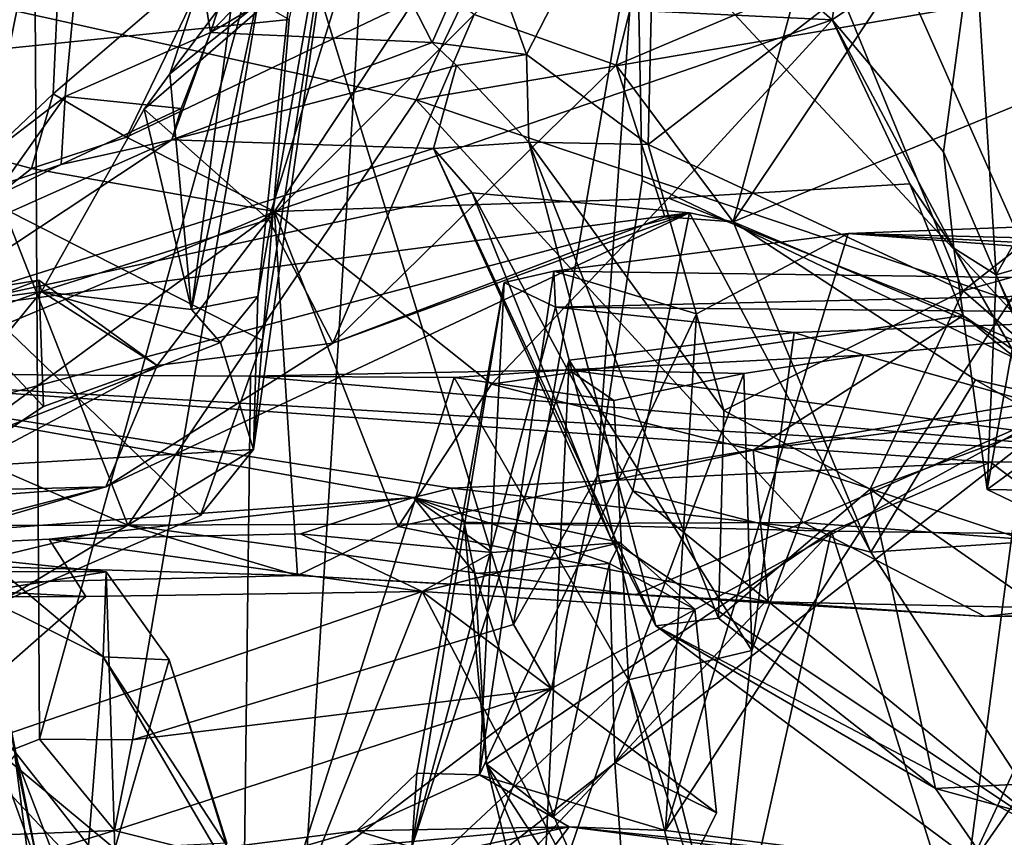
# Model space of a CAD drawing. Units: metres. Extents: x 25.56 to 31.88, y -3.82 to 4.26.
# Drawn here: x 26.13 to 26.47, y -2.7 to -2.42 of the extents above; entities that cross this region are included whole.
import ezdxf

# ---------------------------------------------------------------- set-up
doc = ezdxf.new("R2010")
doc.units = ezdxf.units.M

msp = doc.modelspace()

# ---------------------------------------------------------------- linework, layer by layer
at = {"layer": '1'}
for points in [[(27.68304, -0.92569, -1.52853), (26.18289, -3.4984, -1.47957), (26.32669, -1.16953, -1.51874)], [(26.75819, -3.01547, -1.49083), (26.18289, -3.4984, -1.47957), (27.68304, -0.92569, -1.52853)], [(25.61019, -2.24595, -1.49431), (26.32669, -1.16953, -1.51874), (26.18289, -3.4984, -1.47957)], [(26.14454, -2.44711, 10.18833), (26.12172, -2.46867, 10.08095), (26.1543, -2.23388, 10.11006)], [(26.12172, -2.46867, 10.08095), (26.16821, -2.24009, 9.9639), (26.1543, -2.23388, 10.11006)], [(26.14454, -2.44711, 10.18833), (26.1543, -2.23388, 10.11006), (26.19985, -2.3996, 10.30688)], [(26.16821, -2.24009, 9.9639), (26.12172, -2.46867, 10.08095), (26.14867, -2.44803, 9.95651)], [(26.16821, -2.24009, 9.9639), (26.14867, -2.44803, 9.95651), (26.19856, -2.42605, 9.86934)], [(26.16821, -2.24009, 9.9639), (26.19856, -2.42605, 9.86934), (26.25167, -2.26407, 9.84446)], [(26.18289, -3.4984, -1.47957), (25.603, -2.44482, -1.49014), (25.61019, -2.24595, -1.49431)], [(26.25167, -2.26407, 9.84446), (26.19856, -2.42605, 9.86934), (26.26787, -2.35421, 9.81517)], [(26.51172, -2.31115, 10.30337), (26.51093, -2.43463, 10.31998), (26.4611, -2.38867, 10.38587)], [(26.21462, -2.3494, 9.04655), (26.19202, -2.52123, 9.04837), (26.23652, -2.31159, 8.97804)], [(26.23652, -2.31159, 8.97804), (26.19202, -2.52123, 9.04837), (26.21486, -2.51671, 8.95286)], [(26.23652, -2.31159, 8.97804), (26.21486, -2.51671, 8.95286), (26.2488, -2.32348, 8.88971)], [(26.2488, -2.32348, 8.88971), (26.21486, -2.51671, 8.95286), (26.21336, -2.56937, 8.82205)], [(26.21336, -2.56937, 8.82205), (26.21645, -2.5319, 8.7735), (26.2488, -2.32348, 8.88971)], [(26.21645, -2.5319, 8.7735), (26.22561, -2.42157, 8.76322), (26.2488, -2.32348, 8.88971)], [(26.22561, -2.42157, 8.76322), (26.0377, -2.44083, 8.6022), (26.08602, -2.34111, 8.57993)], [(26.21462, -2.3494, 9.04655), (26.25485, -2.34658, 9.11302), (26.18461, -2.44022, 9.1067)], [(26.2502, -2.38793, 9.15927), (26.18461, -2.44022, 9.1067), (26.25485, -2.34658, 9.11302)], [(26.30725, -2.43359, 9.81052), (26.35173, -2.34667, 9.9067), (26.29191, -2.39075, 9.82877)], [(26.34909, -2.46449, 9.88429), (26.35173, -2.34667, 9.9067), (26.30725, -2.43359, 9.81052)], [(26.35173, -2.34667, 9.9067), (26.34909, -2.46449, 9.88429), (26.41544, -2.41302, 9.95824)], [(26.0674, -2.34903, 8.56634), (26.0377, -2.44083, 8.6022), (26.13811, -2.37718, 8.4032)], [(26.18461, -2.44022, 9.1067), (26.19202, -2.52123, 9.04837), (26.21462, -2.3494, 9.04655)], [(26.19856, -2.42605, 9.86934), (26.25588, -2.3924, 9.82159), (26.26787, -2.35421, 9.81517)], [(26.28928, -2.41986, 9.19839), (26.35856, -2.35491, 9.19582), (26.33798, -2.43726, 9.21651)], [(26.4, -2.41091, 9.19465), (26.33798, -2.43726, 9.21651), (26.35856, -2.35491, 9.19582)], [(26.37825, -2.49113, 9.24154), (26.4, -2.41091, 9.19465), (26.46879, -2.35592, 9.13989)], [(26.37825, -2.49113, 9.24154), (26.46879, -2.35592, 9.13989), (26.59139, -2.40332, 9.05002)], [(26.41544, -2.41302, 9.95824), (26.45728, -2.51479, 10.0193), (26.65747, -2.35844, 10.1408)], [(26.65747, -2.35844, 10.1408), (26.45728, -2.51479, 10.0193), (26.65036, -2.46092, 10.13523)], [(26.09773, -2.41098, 10.75899), (26.26932, -2.44916, 10.83281), (26.30945, -2.36495, 10.88454)], [(26.30945, -2.36495, 10.88454), (26.26932, -2.44916, 10.83281), (26.562, -2.39927, 10.93992)], [(26.42089, -2.36532, 10.42242), (26.41228, -2.42166, 10.48814), (26.36187, -2.37759, 10.43473)], [(26.4611, -2.38867, 10.38587), (26.41228, -2.42166, 10.48814), (26.42089, -2.36532, 10.42242)], [(26.13811, -2.37718, 8.4032), (26.13982, -2.66889, 8.33267), (26.22272, -2.36956, 8.27911)], [(26.13982, -2.66889, 8.33267), (26.17174, -2.66905, 8.28113), (26.22272, -2.36956, 8.27911)], [(26.22272, -2.36956, 8.27911), (26.17174, -2.66905, 8.28113), (26.3028, -2.62952, 8.13812)], [(26.22272, -2.36956, 8.27911), (26.3028, -2.62952, 8.13812), (26.34518, -2.3836, 8.15204)], [(25.99044, -2.64889, 8.65558), (26.01348, -2.67779, 8.57845), (26.13811, -2.37718, 8.4032)], [(25.99044, -2.64889, 8.65558), (26.13811, -2.37718, 8.4032), (26.0377, -2.44083, 8.6022)], [(26.01348, -2.67779, 8.57845), (26.04872, -2.68535, 8.49815), (26.13811, -2.37718, 8.4032)], [(26.13811, -2.37718, 8.4032), (26.04872, -2.68535, 8.49815), (26.04795, -2.7049, 8.47675)], [(26.13811, -2.37718, 8.4032), (26.04795, -2.7049, 8.47675), (26.13982, -2.66889, 8.33267)], [(26.41228, -2.42166, 10.48814), (26.26882, -2.41464, 10.39429), (26.36187, -2.37759, 10.43473)], [(26.42453, -2.37932, 8.18361), (26.34518, -2.3836, 8.15204), (26.50024, -2.54994, 8.1811)], [(26.42453, -2.37932, 8.18361), (26.50024, -2.54994, 8.1811), (26.49587, -2.39548, 8.19673)], [(26.34518, -2.3836, 8.15204), (26.3028, -2.62952, 8.13812), (26.33145, -2.57852, 8.12996)], [(26.34518, -2.3836, 8.15204), (26.33145, -2.57852, 8.12996), (26.347, -2.47686, 8.13638)], [(26.34518, -2.3836, 8.15204), (26.347, -2.47686, 8.13638), (26.50024, -2.54994, 8.1811)], [(26.2502, -2.38793, 9.15927), (26.17585, -2.45242, 9.12091), (26.18461, -2.44022, 9.1067)], [(26.21856, -2.49026, 9.19807), (26.17585, -2.45242, 9.12091), (26.2502, -2.38793, 9.15927)], [(26.2502, -2.38793, 9.15927), (26.28928, -2.41986, 9.19839), (26.21856, -2.49026, 9.19807)], [(26.45058, -2.46698, 10.46494), (26.41228, -2.42166, 10.48814), (26.4611, -2.38867, 10.38587)], [(26.4611, -2.38867, 10.38587), (26.4686, -2.50928, 10.43101), (26.45058, -2.46698, 10.46494)], [(26.51093, -2.43463, 10.31998), (26.4686, -2.50928, 10.43101), (26.4611, -2.38867, 10.38587)], [(26.25588, -2.3924, 9.82159), (26.19856, -2.42605, 9.86934), (26.27478, -2.42946, 9.79428)], [(26.27478, -2.42946, 9.79428), (26.29191, -2.39075, 9.82877), (26.25588, -2.3924, 9.82159)], [(26.29191, -2.39075, 9.82877), (26.27478, -2.42946, 9.79428), (26.30725, -2.43359, 9.81052)], [(26.26932, -2.44916, 10.83281), (26.53121, -2.53761, 10.85979), (26.562, -2.39927, 10.93992)], [(26.16976, -2.46202, 10.2735), (26.14454, -2.44711, 10.18833), (26.19985, -2.3996, 10.30688)], [(26.16976, -2.46202, 10.2735), (26.19985, -2.3996, 10.30688), (26.26882, -2.41464, 10.39429)], [(26.59139, -2.40332, 9.05002), (26.56309, -2.56905, 9.09362), (26.37825, -2.49113, 9.24154)], [(25.91103, -2.48245, 10.56632), (26.17013, -2.59538, 10.6608), (26.09773, -2.41098, 10.75899)], [(26.09773, -2.41098, 10.75899), (26.17013, -2.59538, 10.6608), (26.26932, -2.44916, 10.83281)], [(26.4, -2.41091, 9.19465), (26.37825, -2.49113, 9.24154), (26.33798, -2.43726, 9.21651)], [(26.22059, -2.48754, 10.38084), (26.16976, -2.46202, 10.2735), (26.26882, -2.41464, 10.39429)], [(26.22059, -2.48754, 10.38084), (26.26882, -2.41464, 10.39429), (26.41228, -2.42166, 10.48814)], [(26.45728, -2.51479, 10.0193), (26.41544, -2.41302, 9.95824), (26.34909, -2.46449, 9.88429)], [(26.22561, -2.42157, 8.76322), (26.21645, -2.5319, 8.7735), (26.0377, -2.44083, 8.6022)], [(26.28928, -2.41986, 9.19839), (26.2407, -2.53281, 9.24047), (26.21856, -2.49026, 9.19807)], [(26.35604, -2.48296, 10.4821), (26.22059, -2.48754, 10.38084), (26.41228, -2.42166, 10.48814)], [(26.2407, -2.53281, 9.24047), (26.28928, -2.41986, 9.19839), (26.33798, -2.43726, 9.21651)], [(26.35604, -2.48296, 10.4821), (26.41228, -2.42166, 10.48814), (26.43899, -2.47806, 10.51153)], [(26.43899, -2.47806, 10.51153), (26.41228, -2.42166, 10.48814), (26.45404, -2.50017, 10.52468)], [(26.41228, -2.42166, 10.48814), (26.45058, -2.46698, 10.46494), (26.45404, -2.50017, 10.52468)], [(26.14867, -2.44803, 9.95651), (26.1885, -2.45211, 9.8632), (26.19856, -2.42605, 9.86934)], [(26.1885, -2.45211, 9.8632), (26.18534, -2.46287, 9.85396), (26.19856, -2.42605, 9.86934)], [(26.19856, -2.42605, 9.86934), (26.18534, -2.46287, 9.85396), (26.27478, -2.42946, 9.79428)], [(26.18534, -2.46287, 9.85396), (26.2831, -2.43733, 9.76343), (26.27478, -2.42946, 9.79428)], [(26.27478, -2.42946, 9.79428), (26.2831, -2.43733, 9.76343), (26.30725, -2.43359, 9.81052)], [(26.2831, -2.43733, 9.76343), (26.30797, -2.46374, 9.79859), (26.30725, -2.43359, 9.81052)], [(26.30725, -2.43359, 9.81052), (26.30797, -2.46374, 9.79859), (26.34909, -2.46449, 9.88429)], [(26.5171, -2.49533, 10.32646), (26.4686, -2.50928, 10.43101), (26.51093, -2.43463, 10.31998)], [(26.18534, -2.46287, 9.85396), (26.27528, -2.46588, 9.57061), (26.2831, -2.43733, 9.76343)], [(26.35471, -2.48936, 9.24669), (26.2407, -2.53281, 9.24047), (26.33798, -2.43726, 9.21651)], [(26.2831, -2.43733, 9.76343), (26.27528, -2.46588, 9.57061), (26.30797, -2.46374, 9.79859)], [(26.35471, -2.48936, 9.24669), (26.33798, -2.43726, 9.21651), (26.37825, -2.49113, 9.24154)], [(26.19521, -2.59195, 8.77977), (26.12464, -2.62269, 8.77498), (26.0377, -2.44083, 8.6022)], [(26.21645, -2.5319, 8.7735), (26.19521, -2.59195, 8.77977), (26.0377, -2.44083, 8.6022)], [(26.17585, -2.45242, 9.12091), (26.19202, -2.52123, 9.04837), (26.18461, -2.44022, 9.1067)], [(25.62441, -2.63789, -1.48661), (25.603, -2.44482, -1.49014), (26.18289, -3.4984, -1.47957)], [(26.13703, -2.47275, 10.21236), (26.12172, -2.46867, 10.08095), (26.14454, -2.44711, 10.18833)], [(26.12172, -2.46867, 10.08095), (26.12737, -2.47812, 9.97045), (26.14867, -2.44803, 9.95651)], [(26.12737, -2.47812, 9.97045), (26.14722, -2.47134, 9.91922), (26.14867, -2.44803, 9.95651)], [(26.13703, -2.47275, 10.21236), (26.14454, -2.44711, 10.18833), (26.16976, -2.46202, 10.2735)], [(26.14867, -2.44803, 9.95651), (26.14722, -2.47134, 9.91922), (26.1885, -2.45211, 9.8632)], [(26.26932, -2.44916, 10.83281), (26.17013, -2.59538, 10.6608), (26.4024, -2.59447, 10.77675)], [(26.26932, -2.44916, 10.83281), (26.4024, -2.59447, 10.77675), (26.53121, -2.53761, 10.85979)], [(26.1405, -2.51501, 9.16147), (26.19202, -2.52123, 9.04837), (26.17585, -2.45242, 9.12091)], [(26.17585, -2.45242, 9.12091), (26.21856, -2.49026, 9.19807), (26.1405, -2.51501, 9.16147)], [(26.14722, -2.47134, 9.91922), (26.18534, -2.46287, 9.85396), (26.1885, -2.45211, 9.8632)], [(25.95272, -2.56673, 9.84577), (26.09455, -2.52298, 9.53779), (26.18534, -2.46287, 9.85396)], [(25.95272, -2.56673, 9.84577), (26.18534, -2.46287, 9.85396), (26.14722, -2.47134, 9.91922)], [(26.18534, -2.46287, 9.85396), (26.09455, -2.52298, 9.53779), (26.27528, -2.46588, 9.57061)], [(26.22059, -2.48754, 10.38084), (26.13703, -2.47275, 10.21236), (26.16976, -2.46202, 10.2735)], [(26.30797, -2.46374, 9.79859), (26.27528, -2.46588, 9.57061), (26.3517, -2.62992, 9.63113)], [(26.30797, -2.46374, 9.79859), (26.3517, -2.62992, 9.63113), (26.37321, -2.62728, 9.74036)], [(26.30797, -2.46374, 9.79859), (26.37321, -2.62728, 9.74036), (26.37501, -2.55596, 9.88451)], [(26.34909, -2.46449, 9.88429), (26.30797, -2.46374, 9.79859), (26.37501, -2.55596, 9.88451)], [(26.45728, -2.51479, 10.0193), (26.50274, -2.55428, 10.0431), (26.65036, -2.46092, 10.13523)], [(26.27528, -2.46588, 9.57061), (26.09455, -2.52298, 9.53779), (26.28853, -2.48109, 9.42894)], [(26.27528, -2.46588, 9.57061), (26.28853, -2.48109, 9.42894), (26.33643, -2.6004, 9.54497)], [(26.27528, -2.46588, 9.57061), (26.33643, -2.6004, 9.54497), (26.3517, -2.62992, 9.63113)], [(26.34909, -2.46449, 9.88429), (26.37501, -2.55596, 9.88451), (26.45728, -2.51479, 10.0193)], [(26.4686, -2.50928, 10.43101), (26.45404, -2.50017, 10.52468), (26.45058, -2.46698, 10.46494)], [(26.00255, -2.57895, 10.24298), (26.12172, -2.46867, 10.08095), (26.13703, -2.47275, 10.21236)], [(26.12737, -2.47812, 9.97045), (25.95272, -2.56673, 9.84577), (26.14722, -2.47134, 9.91922)], [(26.22059, -2.48754, 10.38084), (26.00255, -2.57895, 10.24298), (26.13703, -2.47275, 10.21236)], [(26.50024, -2.54994, 8.1811), (26.347, -2.47686, 8.13638), (26.33145, -2.57852, 8.12996)], [(26.45726, -2.52332, 10.56989), (26.35604, -2.48296, 10.4821), (26.43899, -2.47806, 10.51153)], [(26.45726, -2.52332, 10.56989), (26.43899, -2.47806, 10.51153), (26.45404, -2.50017, 10.52468)], [(25.91103, -2.48245, 10.56632), (25.93701, -2.59589, 10.48417), (26.17013, -2.59538, 10.6608)], [(26.28853, -2.48109, 9.42894), (26.09455, -2.52298, 9.53779), (26.36328, -2.48804, 9.25485)], [(26.29517, -2.54688, 10.51884), (26.22059, -2.48754, 10.38084), (26.35604, -2.48296, 10.4821)], [(26.28853, -2.48109, 9.42894), (26.34377, -2.58357, 9.43518), (26.33643, -2.6004, 9.54497)], [(26.28853, -2.48109, 9.42894), (26.36328, -2.48804, 9.25485), (26.34377, -2.58357, 9.43518)], [(26.29517, -2.54688, 10.51884), (26.35604, -2.48296, 10.4821), (26.45726, -2.52332, 10.56989)], [(26.48745, -2.49684, 6.80706), (26.4178, -2.49512, 6.76617), (26.67391, -2.48535, 6.83906)], [(26.4178, -2.49512, 6.76617), (26.68246, -2.50894, 6.62355), (26.67391, -2.48535, 6.83906)], [(25.99207, -2.58634, 9.52726), (26.16259, -2.58215, 9.29561), (26.36328, -2.48804, 9.25485)], [(26.09455, -2.52298, 9.53779), (25.99207, -2.58634, 9.52726), (26.36328, -2.48804, 9.25485)], [(26.0571, -2.60767, 10.43345), (26.00255, -2.57895, 10.24298), (26.22059, -2.48754, 10.38084)], [(26.22845, -2.61266, 10.62569), (26.0571, -2.60767, 10.43345), (26.22059, -2.48754, 10.38084)], [(26.1405, -2.51501, 9.16147), (26.21856, -2.49026, 9.19807), (26.1803, -2.54047, 9.24297)], [(26.2407, -2.53281, 9.24047), (26.36328, -2.48804, 9.25485), (26.16259, -2.58215, 9.29561)], [(26.1803, -2.54047, 9.24297), (26.21856, -2.49026, 9.19807), (26.2407, -2.53281, 9.24047)], [(26.22845, -2.61266, 10.62569), (26.22059, -2.48754, 10.38084), (26.26315, -2.59576, 10.58655)], [(26.26315, -2.59576, 10.58655), (26.22059, -2.48754, 10.38084), (26.29517, -2.54688, 10.51884)], [(26.35471, -2.48936, 9.24669), (26.36328, -2.48804, 9.25485), (26.2407, -2.53281, 9.24047)], [(26.34377, -2.58357, 9.43518), (26.36328, -2.48804, 9.25485), (26.42557, -2.60464, 9.29847)], [(26.35471, -2.48936, 9.24669), (26.37825, -2.49113, 9.24154), (26.36328, -2.48804, 9.25485)], [(26.42557, -2.60464, 9.29847), (26.36328, -2.48804, 9.25485), (26.37825, -2.49113, 9.24154)], [(26.42557, -2.60464, 9.29847), (26.37825, -2.49113, 9.24154), (26.46154, -2.5454, 9.18678)], [(26.37825, -2.49113, 9.24154), (26.56309, -2.56905, 9.09362), (26.46154, -2.5454, 9.18678)], [(26.55822, -2.50036, 6.83397), (26.61258, -2.49346, 6.84229), (26.45906, -2.7134, 6.83818)], [(26.61258, -2.49346, 6.84229), (26.56849, -2.73036, 6.90015), (26.45906, -2.7134, 6.83818)], [(26.36568, -2.52275, 6.73486), (26.31662, -2.50807, 6.65028), (26.4178, -2.49512, 6.76617)], [(26.31662, -2.50807, 6.65028), (26.64895, -2.5126, 6.56258), (26.4178, -2.49512, 6.76617)], [(26.35495, -2.70027, 6.76396), (26.4178, -2.49512, 6.76617), (26.48745, -2.49684, 6.80706)], [(26.35495, -2.70027, 6.76396), (26.36568, -2.52275, 6.73486), (26.4178, -2.49512, 6.76617)], [(26.48745, -2.49684, 6.80706), (26.45906, -2.7134, 6.83818), (26.35495, -2.70027, 6.76396)], [(26.4178, -2.49512, 6.76617), (26.64895, -2.5126, 6.56258), (26.68246, -2.50894, 6.62355)], [(26.48745, -2.49684, 6.80706), (26.55822, -2.50036, 6.83397), (26.45906, -2.7134, 6.83818)], [(26.49124, -2.56266, 10.35589), (26.4686, -2.50928, 10.43101), (26.5171, -2.49533, 10.32646)], [(26.45726, -2.52332, 10.56989), (26.45404, -2.50017, 10.52468), (26.47409, -2.53483, 10.55193)], [(26.45404, -2.50017, 10.52468), (26.4656, -2.58311, 10.43995), (26.47409, -2.53483, 10.55193)], [(26.45404, -2.50017, 10.52468), (26.4686, -2.50928, 10.43101), (26.4656, -2.58311, 10.43995)], [(26.29106, -2.68111, 6.66563), (26.29951, -2.51193, 6.59403), (26.31662, -2.50807, 6.65028)], [(26.29106, -2.68111, 6.66563), (26.31662, -2.50807, 6.65028), (26.36568, -2.52275, 6.73486)], [(26.29951, -2.51193, 6.59403), (26.31718, -2.52043, 6.44458), (26.31662, -2.50807, 6.65028)], [(26.31662, -2.50807, 6.65028), (26.31718, -2.52043, 6.44458), (26.64895, -2.5126, 6.56258)], [(26.4656, -2.58311, 10.43995), (26.4686, -2.50928, 10.43101), (26.49322, -2.56292, 10.36473)], [(26.49124, -2.56266, 10.35589), (26.49322, -2.56292, 10.36473), (26.4686, -2.50928, 10.43101)], [(25.98855, -2.53585, 9.29705), (26.13963, -2.51117, 9.18903), (26.11045, -2.52207, 9.24619)], [(25.98855, -2.53585, 9.29705), (26.1405, -2.51501, 9.16147), (26.13963, -2.51117, 9.18903)], [(26.11045, -2.52207, 9.24619), (26.13963, -2.51117, 9.18903), (26.14115, -2.55455, 9.25697)], [(26.14115, -2.55455, 9.25697), (26.13963, -2.51117, 9.18903), (26.1803, -2.54047, 9.24297)], [(26.13963, -2.51117, 9.18903), (26.1405, -2.51501, 9.16147), (26.1803, -2.54047, 9.24297)], [(26.29951, -2.51193, 6.59403), (26.2695, -2.68054, 6.5786), (26.26782, -2.70599, 6.46316)], [(26.31718, -2.52043, 6.44458), (26.29951, -2.51193, 6.59403), (26.26782, -2.70599, 6.46316)], [(26.2695, -2.68054, 6.5786), (26.29951, -2.51193, 6.59403), (26.29106, -2.68111, 6.66563)], [(26.64895, -2.5126, 6.56258), (26.31718, -2.52043, 6.44458), (26.5728, -2.52266, 6.42446)], [(25.98855, -2.53585, 9.29705), (25.99848, -2.56586, 9.10429), (26.1405, -2.51501, 9.16147)], [(25.99848, -2.56586, 9.10429), (26.09012, -2.57668, 8.91381), (26.1405, -2.51501, 9.16147)], [(26.1405, -2.51501, 9.16147), (26.09012, -2.57668, 8.91381), (26.20207, -2.5325, 8.95845)], [(26.19202, -2.52123, 9.04837), (26.1405, -2.51501, 9.16147), (26.20207, -2.5325, 8.95845)], [(26.19202, -2.52123, 9.04837), (26.20207, -2.5325, 8.95845), (26.21486, -2.51671, 8.95286)], [(26.20207, -2.5325, 8.95845), (26.21336, -2.56937, 8.82205), (26.21486, -2.51671, 8.95286)], [(26.45728, -2.51479, 10.0193), (26.37501, -2.55596, 9.88451), (26.42535, -2.58301, 9.94214)], [(26.45728, -2.51479, 10.0193), (26.42535, -2.58301, 9.94214), (26.50274, -2.55428, 10.0431)], [(26.31718, -2.52043, 6.44458), (26.26782, -2.70599, 6.46316), (26.32183, -2.53862, 6.39382)], [(26.31718, -2.52043, 6.44458), (26.32183, -2.53862, 6.39382), (26.3992, -2.52917, 6.31557)], [(26.31718, -2.52043, 6.44458), (26.3992, -2.52917, 6.31557), (26.5728, -2.52266, 6.42446)], [(26.0916, -2.58747, 9.29072), (26.11045, -2.52207, 9.24619), (26.14115, -2.55455, 9.25697)], [(26.35495, -2.70027, 6.76396), (26.29106, -2.68111, 6.66563), (26.36568, -2.52275, 6.73486)], [(26.38513, -2.56956, 10.59275), (26.29517, -2.54688, 10.51884), (26.45726, -2.52332, 10.56989)], [(26.38513, -2.56956, 10.59275), (26.45726, -2.52332, 10.56989), (26.49668, -2.55538, 10.61343)], [(26.5728, -2.52266, 6.42446), (26.3992, -2.52917, 6.31557), (26.42317, -2.53692, 6.25983)], [(26.42317, -2.53692, 6.25983), (26.55304, -2.57332, 5.83644), (26.5728, -2.52266, 6.42446)], [(26.45726, -2.52332, 10.56989), (26.47409, -2.53483, 10.55193), (26.49668, -2.55538, 10.61343)], [(26.32183, -2.53862, 6.39382), (26.38466, -2.63844, 6.30483), (26.3992, -2.52917, 6.31557)], [(26.3992, -2.52917, 6.31557), (26.38466, -2.63844, 6.30483), (26.42317, -2.53692, 6.25983)], [(26.09012, -2.57668, 8.91381), (26.21336, -2.56937, 8.82205), (26.20207, -2.5325, 8.95845)], [(26.1803, -2.54047, 9.24297), (26.2407, -2.53281, 9.24047), (26.16259, -2.58215, 9.29561)], [(26.21336, -2.56937, 8.82205), (26.19521, -2.59195, 8.77977), (26.21645, -2.5319, 8.7735)], [(26.38187, -2.54319, 6.22618), (26.32171, -2.542, 6.15448), (26.42317, -2.53692, 6.25983)], [(26.42317, -2.53692, 6.25983), (26.32171, -2.542, 6.15448), (26.55304, -2.57332, 5.83644)], [(26.42317, -2.53692, 6.25983), (26.38466, -2.63844, 6.30483), (26.38187, -2.54319, 6.22618)], [(26.53121, -2.53761, 10.85979), (26.4024, -2.59447, 10.77675), (26.60924, -2.61019, 10.80806)], [(26.4656, -2.58311, 10.43995), (26.47628, -2.58821, 10.51002), (26.47409, -2.53483, 10.55193)], [(26.0916, -2.58747, 9.29072), (26.14115, -2.55455, 9.25697), (26.1803, -2.54047, 9.24297)], [(26.0916, -2.58747, 9.29072), (26.1803, -2.54047, 9.24297), (26.16259, -2.58215, 9.29561)], [(26.26782, -2.70599, 6.46316), (26.31321, -2.72183, 6.36776), (26.32183, -2.53862, 6.39382)], [(26.32183, -2.53862, 6.39382), (26.31321, -2.72183, 6.36776), (26.37349, -2.74265, 6.29673)], [(26.32183, -2.53862, 6.39382), (26.37349, -2.74265, 6.29673), (26.38466, -2.63844, 6.30483)], [(26.02884, -2.54303, 6.09485), (25.95243, -2.60946, 5.26147), (26.26838, -2.58585, 5.60873)], [(26.20953, -2.77259, 6.1773), (26.00043, -2.55023, 6.11059), (26.02884, -2.54303, 6.09485)], [(26.02884, -2.54303, 6.09485), (26.26838, -2.58585, 5.60873), (26.28149, -2.58257, 5.67028)], [(26.02884, -2.54303, 6.09485), (26.28149, -2.58257, 5.67028), (26.46675, -2.57373, 5.80839)], [(26.55304, -2.57332, 5.83644), (26.02884, -2.54303, 6.09485), (26.46675, -2.57373, 5.80839)], [(26.21239, -2.54416, 6.13066), (26.02884, -2.54303, 6.09485), (26.55304, -2.57332, 5.83644)], [(26.20953, -2.77259, 6.1773), (26.02884, -2.54303, 6.09485), (26.21239, -2.54416, 6.13066)], [(26.20953, -2.77259, 6.1773), (26.21239, -2.54416, 6.13066), (26.28237, -2.54463, 6.15976)], [(26.20953, -2.77259, 6.1773), (26.28237, -2.54463, 6.15976), (26.34233, -2.64852, 6.22093)], [(26.28237, -2.54463, 6.15976), (26.21239, -2.54416, 6.13066), (26.32171, -2.542, 6.15448)], [(26.32171, -2.542, 6.15448), (26.21239, -2.54416, 6.13066), (26.55304, -2.57332, 5.83644)], [(26.33725, -2.55246, 6.19823), (26.28237, -2.54463, 6.15976), (26.32171, -2.542, 6.15448)], [(26.28237, -2.54463, 6.15976), (26.33725, -2.55246, 6.19823), (26.34233, -2.64852, 6.22093)], [(26.33725, -2.55246, 6.19823), (26.32171, -2.542, 6.15448), (26.38187, -2.54319, 6.22618)], [(26.34233, -2.64852, 6.22093), (26.33725, -2.55246, 6.19823), (26.38187, -2.54319, 6.22618)], [(26.34233, -2.64852, 6.22093), (26.38187, -2.54319, 6.22618), (26.38466, -2.63844, 6.30483)], [(26.26315, -2.59576, 10.58655), (26.29517, -2.54688, 10.51884), (26.38513, -2.56956, 10.59275)], [(26.42557, -2.60464, 9.29847), (26.46154, -2.5454, 9.18678), (26.55092, -2.59619, 9.13106)], [(26.55092, -2.59619, 9.13106), (26.46154, -2.5454, 9.18678), (26.56309, -2.56905, 9.09362)], [(26.20953, -2.77259, 6.1773), (25.95835, -2.61253, 6.14535), (26.00043, -2.55023, 6.11059)], [(26.55506, -2.77075, 8.16191), (26.50024, -2.54994, 8.1811), (26.29167, -2.713, 8.07634)], [(26.29167, -2.713, 8.07634), (26.50024, -2.54994, 8.1811), (26.31577, -2.65141, 8.11509)], [(26.33145, -2.57852, 8.12996), (26.31577, -2.65141, 8.11509), (26.50024, -2.54994, 8.1811)], [(26.50274, -2.55428, 10.0431), (26.42535, -2.58301, 9.94214), (26.56399, -2.67977, 9.96494)], [(26.37501, -2.55596, 9.88451), (26.37321, -2.62728, 9.74036), (26.42535, -2.58301, 9.94214)], [(26.55363, -2.62525, 10.70272), (26.38513, -2.56956, 10.59275), (26.49668, -2.55538, 10.61343)], [(26.50584, -2.58373, 10.51594), (26.4656, -2.58311, 10.43995), (26.49322, -2.56292, 10.36473)], [(26.09012, -2.57668, 8.91381), (26.12464, -2.62269, 8.77498), (26.21336, -2.56937, 8.82205)], [(26.21336, -2.56937, 8.82205), (26.12464, -2.62269, 8.77498), (26.19521, -2.59195, 8.77977)], [(26.26315, -2.59576, 10.58655), (26.38513, -2.56956, 10.59275), (26.39041, -2.62168, 10.6696)], [(26.39041, -2.62168, 10.6696), (26.38513, -2.56956, 10.59275), (26.55363, -2.62525, 10.70272)], [(26.28149, -2.58257, 5.67028), (26.41204, -2.59738, 5.75079), (26.46675, -2.57373, 5.80839)], [(26.46675, -2.57373, 5.80839), (26.41204, -2.59738, 5.75079), (26.49961, -2.59849, 5.80413)], [(26.46675, -2.57373, 5.80839), (26.49961, -2.59849, 5.80413), (26.55304, -2.57332, 5.83644)], [(26.3028, -2.62952, 8.13812), (26.31577, -2.65141, 8.11509), (26.33145, -2.57852, 8.12996)], [(25.90968, -2.64801, 9.55097), (26.009, -2.62726, 9.38603), (26.16259, -2.58215, 9.29561)], [(25.90968, -2.64801, 9.55097), (26.16259, -2.58215, 9.29561), (25.99207, -2.58634, 9.52726)], [(26.009, -2.62726, 9.38603), (26.0916, -2.58747, 9.29072), (26.16259, -2.58215, 9.29561)], [(26.28149, -2.58257, 5.67028), (26.26838, -2.58585, 5.60873), (26.28583, -2.59432, 5.65272)], [(26.28583, -2.59432, 5.65272), (26.41204, -2.59738, 5.75079), (26.28149, -2.58257, 5.67028)], [(26.33643, -2.6004, 9.54497), (26.34377, -2.58357, 9.43518), (26.48942, -2.70242, 9.3748)], [(26.34377, -2.58357, 9.43518), (26.42557, -2.60464, 9.29847), (26.48942, -2.70242, 9.3748)], [(26.42535, -2.58301, 9.94214), (26.37321, -2.62728, 9.74036), (26.44777, -2.68586, 9.76984)], [(26.42535, -2.58301, 9.94214), (26.44777, -2.68586, 9.76984), (26.56399, -2.67977, 9.96494)], [(26.47628, -2.58821, 10.51002), (26.4656, -2.58311, 10.43995), (26.50584, -2.58373, 10.51594)], [(26.26838, -2.58585, 5.60873), (25.95243, -2.60946, 5.26147), (26.14318, -2.60017, 5.39858)], [(26.22954, -2.59831, 5.44371), (26.26838, -2.58585, 5.60873), (26.14318, -2.60017, 5.39858)], [(26.26838, -2.58585, 5.60873), (26.22954, -2.59831, 5.44371), (26.29543, -2.60473, 5.43651)], [(26.33573, -2.60846, 5.48847), (26.2894, -2.61197, 5.61657), (26.26838, -2.58585, 5.60873)], [(26.26838, -2.58585, 5.60873), (26.2894, -2.61197, 5.61657), (26.28583, -2.59432, 5.65272)], [(26.26838, -2.58585, 5.60873), (26.29543, -2.60473, 5.43651), (26.33941, -2.60125, 5.46021)], [(26.33573, -2.60846, 5.48847), (26.26838, -2.58585, 5.60873), (26.33941, -2.60125, 5.46021)], [(25.93701, -2.59589, 10.48417), (26.0841, -2.61601, 10.54781), (26.17013, -2.59538, 10.6608)], [(26.17013, -2.59538, 10.6608), (26.0841, -2.61601, 10.54781), (26.22845, -2.61266, 10.62569)], [(26.4024, -2.59447, 10.77675), (26.17013, -2.59538, 10.6608), (26.34455, -2.61931, 10.71317)], [(26.17013, -2.59538, 10.6608), (26.22845, -2.61266, 10.62569), (26.34455, -2.61931, 10.71317)], [(26.28583, -2.59432, 5.65272), (26.2894, -2.61197, 5.61657), (26.29346, -2.67748, 5.63754)], [(26.28583, -2.59432, 5.65272), (26.29346, -2.67748, 5.63754), (26.41204, -2.59738, 5.75079)], [(26.4024, -2.59447, 10.77675), (26.34455, -2.61931, 10.71317), (26.46478, -2.62671, 10.71706)], [(26.4024, -2.59447, 10.77675), (26.46478, -2.62671, 10.71706), (26.60924, -2.61019, 10.80806)], [(26.22954, -2.59831, 5.44371), (26.14318, -2.60017, 5.39858), (26.2713, -2.61812, 5.42384)], [(26.22845, -2.61266, 10.62569), (26.26315, -2.59576, 10.58655), (26.39041, -2.62168, 10.6696)], [(26.22954, -2.59831, 5.44371), (26.2713, -2.61812, 5.42384), (26.29543, -2.60473, 5.43651)], [(26.29346, -2.67748, 5.63754), (26.30686, -2.70964, 5.65422), (26.41204, -2.59738, 5.75079)], [(26.41204, -2.59738, 5.75079), (26.30686, -2.70964, 5.65422), (26.37347, -2.77054, 5.70522)], [(26.41204, -2.59738, 5.75079), (26.37347, -2.77054, 5.70522), (26.49012, -2.84558, 5.76992)], [(26.49012, -2.84558, 5.76992), (26.49961, -2.59849, 5.80413), (26.41204, -2.59738, 5.75079)], [(26.48942, -2.70242, 9.3748), (26.42557, -2.60464, 9.29847), (26.55092, -2.59619, 9.13106)], [(26.14318, -2.60017, 5.39858), (25.95243, -2.60946, 5.26147), (26.15573, -2.61985, 5.38122)], [(26.14318, -2.60017, 5.39858), (26.15573, -2.61985, 5.38122), (26.2713, -2.61812, 5.42384)], [(26.29543, -2.60473, 5.43651), (26.2713, -2.61812, 5.42384), (26.33941, -2.60125, 5.46021)], [(26.33941, -2.60125, 5.46021), (26.2713, -2.61812, 5.42384), (26.36504, -2.62421, 5.44856)], [(26.33573, -2.60846, 5.48847), (26.33941, -2.60125, 5.46021), (26.36504, -2.62421, 5.44856)], [(26.3517, -2.62992, 9.63113), (26.33643, -2.6004, 9.54497), (26.48942, -2.70242, 9.3748)], [(26.16269, -2.6114, 7.97424), (26.03064, -2.61106, 7.89283), (26.12173, -2.60711, 7.89036)], [(26.0841, -2.61601, 10.54781), (26.0571, -2.60767, 10.43345), (26.22845, -2.61266, 10.62569)], [(26.12173, -2.60711, 7.89036), (26.10241, -2.61105, 7.82833), (26.16176, -2.64058, 7.96906)], [(26.16269, -2.6114, 7.97424), (26.12173, -2.60711, 7.89036), (26.16176, -2.64058, 7.96906)], [(26.3166, -2.69544, 5.56866), (26.2894, -2.61197, 5.61657), (26.33573, -2.60846, 5.48847)], [(26.3166, -2.69544, 5.56866), (26.33573, -2.60846, 5.48847), (26.33754, -2.67689, 5.51639)], [(26.33754, -2.67689, 5.51639), (26.33573, -2.60846, 5.48847), (26.36504, -2.62421, 5.44856)], [(25.95243, -2.60946, 5.26147), (25.99867, -2.62006, 5.28311), (26.15573, -2.61985, 5.38122)], [(26.20953, -2.77259, 6.1773), (25.95596, -2.72236, 6.1623), (25.95835, -2.61253, 6.14535)], [(26.06916, -2.62641, 8.05821), (26.03064, -2.61106, 7.89283), (26.16269, -2.6114, 7.97424)], [(26.16574, -2.70658, 8.03695), (26.06916, -2.62641, 8.05821), (26.16269, -2.6114, 7.97424)], [(26.10241, -2.61105, 7.82833), (26.11093, -2.6849, 7.78734), (26.15317, -2.75106, 7.84543)], [(26.10241, -2.61105, 7.82833), (26.15317, -2.75106, 7.84543), (26.16176, -2.64058, 7.96906)], [(26.16176, -2.64058, 7.96906), (26.18439, -2.64166, 7.97766), (26.16269, -2.6114, 7.97424)], [(26.16574, -2.70658, 8.03695), (26.16269, -2.6114, 7.97424), (26.18439, -2.64166, 7.97766)], [(26.3166, -2.69544, 5.56866), (26.29346, -2.67748, 5.63754), (26.2894, -2.61197, 5.61657)], [(26.60924, -2.61019, 10.80806), (26.46478, -2.62671, 10.71706), (26.76275, -2.62643, 10.78803)], [(26.34455, -2.61931, 10.71317), (26.22845, -2.61266, 10.62569), (26.39041, -2.62168, 10.6696)], [(26.2713, -2.61812, 5.42384), (26.08459, -2.6823, 5.32713), (26.20667, -2.78093, 5.38641)], [(26.15573, -2.61985, 5.38122), (26.08459, -2.6823, 5.32713), (26.2713, -2.61812, 5.42384)], [(26.2713, -2.61812, 5.42384), (26.20667, -2.78093, 5.38641), (26.34312, -2.75424, 5.41837)], [(26.37252, -2.69419, 5.4371), (26.2713, -2.61812, 5.42384), (26.34312, -2.75424, 5.41837)], [(26.2713, -2.61812, 5.42384), (26.37252, -2.69419, 5.4371), (26.36504, -2.62421, 5.44856)], [(26.34455, -2.61931, 10.71317), (26.39041, -2.62168, 10.6696), (26.46478, -2.62671, 10.71706)], [(25.99867, -2.62006, 5.28311), (26.08459, -2.6823, 5.32713), (26.15573, -2.61985, 5.38122)], [(26.46478, -2.62671, 10.71706), (26.39041, -2.62168, 10.6696), (26.55363, -2.62525, 10.70272)], [(26.37252, -2.69419, 5.4371), (26.33754, -2.67689, 5.51639), (26.36504, -2.62421, 5.44856)], [(26.46478, -2.62671, 10.71706), (26.55363, -2.62525, 10.70272), (26.76275, -2.62643, 10.78803)], [(26.09704, -2.71401, 8.10515), (26.06916, -2.62641, 8.05821), (26.16574, -2.70658, 8.03695)], [(26.3028, -2.62952, 8.13812), (26.17174, -2.66905, 8.28113), (26.31577, -2.65141, 8.11509)], [(26.3517, -2.62992, 9.63113), (26.44777, -2.68586, 9.76984), (26.37321, -2.62728, 9.74036)], [(26.44777, -2.68586, 9.76984), (26.3517, -2.62992, 9.63113), (26.4698, -2.71762, 9.63994)], [(26.3517, -2.62992, 9.63113), (26.48942, -2.70242, 9.3748), (26.4698, -2.71762, 9.63994)], [(26.18289, -3.4984, -1.47957), (25.58383, -2.77235, -1.47854), (25.62441, -2.63789, -1.48661)], [(26.37349, -2.74265, 6.29673), (26.34233, -2.64852, 6.22093), (26.38466, -2.63844, 6.30483)], [(26.16176, -2.64058, 7.96906), (26.15317, -2.75106, 7.84543), (26.2513, -2.79362, 7.98344)], [(26.16176, -2.64058, 7.96906), (26.2041, -2.70526, 7.98114), (26.18439, -2.64166, 7.97766)], [(26.2041, -2.70526, 7.98114), (26.16176, -2.64058, 7.96906), (26.2513, -2.79362, 7.98344)], [(26.16574, -2.70658, 8.03695), (26.18439, -2.64166, 7.97766), (26.20417, -2.70457, 7.99761)], [(26.18439, -2.64166, 7.97766), (26.2041, -2.70526, 7.98114), (26.20417, -2.70457, 7.99761)], [(26.10788, -2.68548, 7.63698), (26.12607, -2.64582, 7.53815), (26.14083, -2.71974, 7.55149)], [(26.12607, -2.64582, 7.53815), (26.1313, -2.67427, 7.52965), (26.14083, -2.71974, 7.55149)], [(26.20953, -2.77259, 6.1773), (26.34233, -2.64852, 6.22093), (26.30582, -2.75481, 6.21396)], [(26.30582, -2.75481, 6.21396), (26.34233, -2.64852, 6.22093), (26.36867, -2.75849, 6.2739)], [(26.36867, -2.75849, 6.2739), (26.34233, -2.64852, 6.22093), (26.37349, -2.74265, 6.29673)], [(26.17174, -2.66905, 8.28113), (26.16566, -2.7003, 8.22965), (26.31577, -2.65141, 8.11509)], [(26.16566, -2.7003, 8.22965), (26.23032, -2.7165, 8.03799), (26.31577, -2.65141, 8.11509)], [(26.23032, -2.7165, 8.03799), (26.29167, -2.713, 8.07634), (26.31577, -2.65141, 8.11509)], [(26.04795, -2.7049, 8.47675), (26.16566, -2.7003, 8.22965), (26.13982, -2.66889, 8.33267)], [(26.13982, -2.66889, 8.33267), (26.16566, -2.7003, 8.22965), (26.17174, -2.66905, 8.28113)], [(26.1313, -2.67427, 7.52965), (26.03828, -2.79902, 7.47208), (26.15056, -2.82271, 7.49436)], [(26.1313, -2.67427, 7.52965), (26.15056, -2.82271, 7.49436), (26.14551, -2.711, 7.52305)], [(26.1313, -2.67427, 7.52965), (26.14551, -2.711, 7.52305), (26.14083, -2.71974, 7.55149)], [(26.34312, -2.75424, 5.41837), (26.3166, -2.69544, 5.56866), (26.33754, -2.67689, 5.51639)], [(26.34312, -2.75424, 5.41837), (26.33754, -2.67689, 5.51639), (26.37252, -2.69419, 5.4371)], [(26.34312, -2.75424, 5.41837), (26.29346, -2.67748, 5.63754), (26.3166, -2.69544, 5.56866)], [(26.34312, -2.75424, 5.41837), (26.32565, -2.81221, 5.62724), (26.29346, -2.67748, 5.63754)], [(26.30686, -2.70964, 5.65422), (26.29346, -2.67748, 5.63754), (26.32565, -2.81221, 5.62724)], [(26.56399, -2.67977, 9.96494), (26.44777, -2.68586, 9.76984), (26.56208, -2.71697, 9.82052)], [(26.08459, -2.6823, 5.32713), (26.01029, -2.84325, 5.25928), (26.20667, -2.78093, 5.38641)], [(26.24895, -2.70037, 6.56925), (26.26782, -2.70599, 6.46316), (26.2695, -2.68054, 6.5786)], [(26.24895, -2.70037, 6.56925), (26.2695, -2.68054, 6.5786), (26.29106, -2.68111, 6.66563)], [(26.32184, -2.69895, 6.79479), (26.24895, -2.70037, 6.56925), (26.29106, -2.68111, 6.66563)], [(26.35495, -2.70027, 6.76396), (26.32184, -2.69895, 6.79479), (26.29106, -2.68111, 6.66563)], [(26.11093, -2.6849, 7.78734), (26.10654, -2.68858, 7.74815), (26.15317, -2.75106, 7.84543)], [(26.10654, -2.68858, 7.74815), (26.10788, -2.68548, 7.63698), (26.14707, -2.73713, 7.7398)], [(26.10788, -2.68548, 7.63698), (26.14083, -2.71974, 7.55149), (26.14707, -2.73713, 7.7398)], [(26.44777, -2.68586, 9.76984), (26.4698, -2.71762, 9.63994), (26.56208, -2.71697, 9.82052)], [(26.15317, -2.75106, 7.84543), (26.10654, -2.68858, 7.74815), (26.14707, -2.73713, 7.7398)], [(25.99142, -2.77514, 6.37488), (26.26782, -2.70599, 6.46316), (26.24895, -2.70037, 6.56925)], [(26.08453, -2.72118, 6.70382), (25.99142, -2.77514, 6.37488), (26.24895, -2.70037, 6.56925)], [(26.04795, -2.7049, 8.47675), (26.0922, -2.72283, 8.28939), (26.16566, -2.7003, 8.22965)], [(26.06067, -2.75429, 6.85892), (26.08453, -2.72118, 6.70382), (26.32184, -2.69895, 6.79479)], [(26.06067, -2.75429, 6.85892), (26.32184, -2.69895, 6.79479), (26.27636, -2.7584, 6.97758)], [(26.08453, -2.72118, 6.70382), (26.24895, -2.70037, 6.56925), (26.32184, -2.69895, 6.79479)], [(26.0922, -2.72283, 8.28939), (26.23032, -2.7165, 8.03799), (26.16566, -2.7003, 8.22965)], [(26.27636, -2.7584, 6.97758), (26.32184, -2.69895, 6.79479), (26.56849, -2.73036, 6.90015)], [(26.32184, -2.69895, 6.79479), (26.35495, -2.70027, 6.76396), (26.45906, -2.7134, 6.83818)], [(26.32184, -2.69895, 6.79479), (26.45906, -2.7134, 6.83818), (26.56849, -2.73036, 6.90015)], [(26.4698, -2.71762, 9.63994), (26.48942, -2.70242, 9.3748), (26.55519, -2.74738, 9.4237)]]:
    msp.add_3dface(points, dxfattribs=at)

doc.saveas('drawing.dxf')
